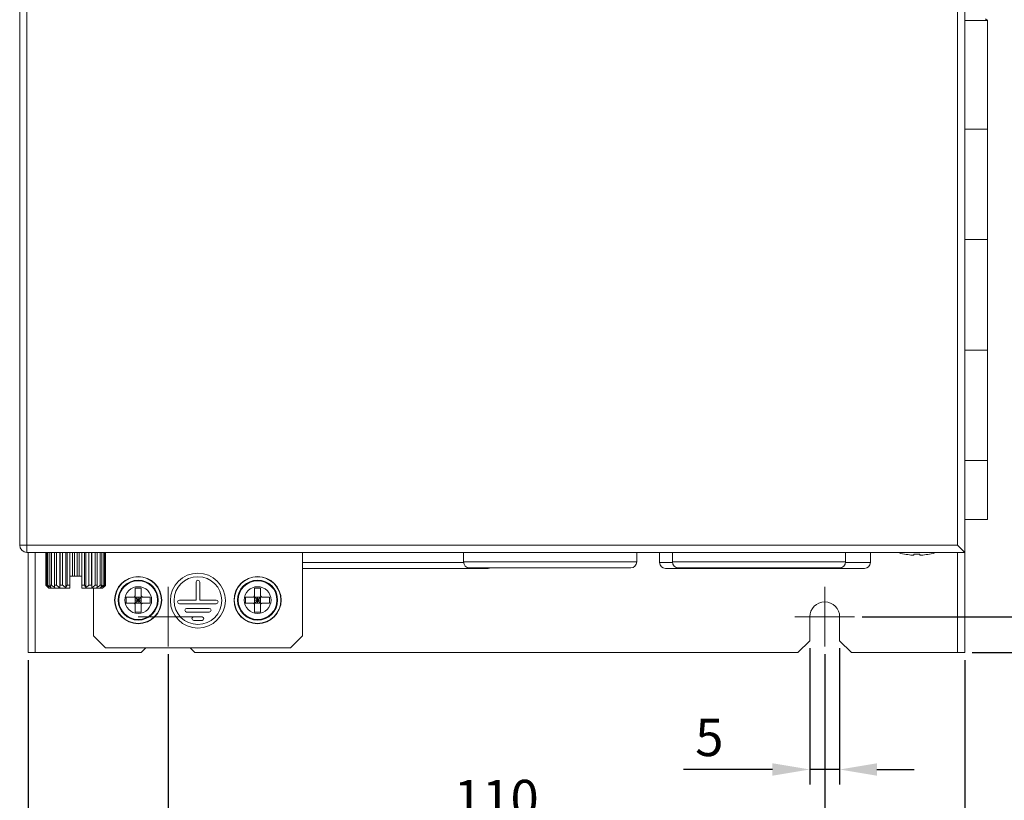
# Model space of a CAD drawing. Units: millimetres. Extents: x 3581 to 11913, y -7269 to -5751.
# Drawn here: x 6288 to 6452, y -6572 to -6441 of the extents above; entities that cross this region are included whole.
import ezdxf

# ---------------------------------------------------------------- set-up
doc = ezdxf.new("R2010")
doc.units = ezdxf.units.MM
doc.header["$LTSCALE"] = 30.734
doc.header["$PDMODE"] = 3
doc.header["$PDSIZE"] = 0.3125
doc.linetypes.add('CENTER2', pattern=[28.575, 19.05, -3.175, 3.175, -3.175])
doc.layers.get('Defpoints').update_dxf_attribs({"linetype": 'CONTINUOUS'})
for name, color, linetype, lineweight in [('AM_0', 7, 'CONTINUOUS', 18), ('AM_5_Dimension', 6, 'CONTINUOUS', 13), ('AM_7_Center', 1, 'CENTER2', 15)]:
    doc.layers.add(name, color=color, linetype=linetype, lineweight=lineweight)
doc.styles.add('WHGTXT', font='simplex', dxfattribs={"bigfont": 'whgtxt'})
doc.dimstyles.new('B_st.$0', dxfattribs={"dimscale": 2.5, "dimtxt": 2.5, "dimasz": 2.5, "dimexe": 1, "dimexo": 0.5, "dimgap": 0.9, "dimtad": 1, "dimdec": 1, "dimzin": 9, "dimdsep": 46, "dimtxsty": 'WHGTXT', "dimcen": 0, "dimclrd": 256, "dimclre": 256, "dimclrt": 256, "dimadec": 1, "dimazin": 2, "dimtp": 0.01, "dimtm": 0.01, "dimtfac": 1, "dimtdec": 1, "dimtmove": 0, "dimatfit": 3, "dimfxl": 0, "dimtolj": 1, "dimarcsym": 0})

# ---------------------------------------------------------------- blocks, each defined once
blk = doc.blocks.new('A$C6A157DFB')
at = {"layer": 'AM_7_Center'}
for p, q in [((5, 10), (5, 0)), ((0, 5), (10, 5))]:
    blk.add_line(p, q, dxfattribs=at)
blk = doc.blocks.new('*D348')
at = {"layer": 'AM_5_Dimension', "linetype": 'ByBlock', "lineweight": -2, "transparency": 16777216}
for p, q in [((6312.39, -6547.3), (6312.39, -6579.37)), ((6422.39, -6547.3), (6422.39, -6579.37)), ((6318.64, -6576.87), (6416.14, -6576.87))]:
    blk.add_line(p, q, dxfattribs=at)
at = {"layer": 'AM_5_Dimension', "transparency": 16777216}
for points in [[(6318.64, -6575.83), (6318.64, -6577.91), (6312.39, -6576.87)], [(6416.14, -6575.83), (6416.14, -6577.91), (6422.39, -6576.87)]]:
    blk.add_solid(points, dxfattribs=at)
at = {"layer": 'Defpoints', "color": 0, "transparency": 16777216}
for p in [(6312.39, -6546.05), (6422.39, -6546.05), (6422.39, -6576.87)]:
    blk.add_point(p, dxfattribs=at)
at = {"layer": 'AM_5_Dimension', "transparency": 16777216, "insert": (6367.39, -6571.49), "char_height": 6.25, "attachment_point": 5, "style": 'WHGTXT'}
blk.add_mtext('\\A1;110', dxfattribs=at)
blk = doc.blocks.new('*D349')
at = {"layer": 'AM_5_Dimension', "linetype": 'ByBlock', "lineweight": -2, "transparency": 16777216}
for p, q in [((6419.89, -6546.3), (6419.89, -6569.13)), ((6424.89, -6546.3), (6424.89, -6569.13)), ((6413.64, -6566.63), (6398.73, -6566.63)), ((6424.89, -6566.63), (6419.89, -6566.63)), ((6431.14, -6566.63), (6437.39, -6566.63))]:
    blk.add_line(p, q, dxfattribs=at)
at = {"layer": 'AM_5_Dimension', "transparency": 16777216}
for points in [[(6413.64, -6565.59), (6413.64, -6567.67), (6419.89, -6566.63)], [(6431.14, -6565.59), (6431.14, -6567.67), (6424.89, -6566.63)]]:
    blk.add_solid(points, dxfattribs=at)
at = {"layer": 'Defpoints', "color": 0, "transparency": 16777216}
for p in [(6419.89, -6545.05), (6424.89, -6545.05), (6424.89, -6566.63)]:
    blk.add_point(p, dxfattribs=at)
at = {"layer": 'AM_5_Dimension', "transparency": 16777216, "insert": (6403.06, -6561.26), "char_height": 6.25, "attachment_point": 5, "style": 'WHGTXT'}
blk.add_mtext('\\A1;5', dxfattribs=at)
blk = doc.blocks.new('*D350')
at = {"layer": 'AM_5_Dimension', "linetype": 'ByBlock', "lineweight": -2, "transparency": 16777216}
for p, q in [((6471.97, -6534.8), (6471.97, -6520.19)), ((6428.64, -6541.05), (6474.47, -6541.05)), ((6471.97, -6547.05), (6471.97, -6541.05)), ((6447.09, -6547.05), (6474.47, -6547.05)), ((6471.97, -6553.3), (6471.97, -6559.55))]:
    blk.add_line(p, q, dxfattribs=at)
at = {"layer": 'AM_5_Dimension', "transparency": 16777216}
for points in [[(6470.93, -6534.8), (6473.01, -6534.8), (6471.97, -6541.05)], [(6470.93, -6553.3), (6473.01, -6553.3), (6471.97, -6547.05)]]:
    blk.add_solid(points, dxfattribs=at)
at = {"layer": 'Defpoints', "color": 0, "transparency": 16777216}
for p in [(6427.39, -6541.05), (6471.97, -6541.05), (6445.84, -6547.05)]:
    blk.add_point(p, dxfattribs=at)
at = {"layer": 'AM_5_Dimension', "transparency": 16777216, "insert": (6466.59, -6524.37), "char_height": 6.25, "attachment_point": 5, "rotation": 90, "style": 'WHGTXT'}
blk.add_mtext('\\A1;6', dxfattribs=at)
blk = doc.blocks.new('*D351')
at = {"layer": 'AM_5_Dimension', "linetype": 'ByBlock', "lineweight": -2, "transparency": 16777216}
for p, q in [((6288.94, -6548.3), (6288.94, -6595.44)), ((6445.84, -6548.3), (6445.84, -6595.44)), ((6439.59, -6592.94), (6295.19, -6592.94))]:
    blk.add_line(p, q, dxfattribs=at)
at = {"layer": 'AM_5_Dimension', "transparency": 16777216}
for points in [[(6295.19, -6591.9), (6295.19, -6593.98), (6288.94, -6592.94)], [(6439.59, -6591.9), (6439.59, -6593.98), (6445.84, -6592.94)]]:
    blk.add_solid(points, dxfattribs=at)
at = {"layer": 'Defpoints', "color": 0, "transparency": 16777216}
for p in [(6288.94, -6547.05), (6445.84, -6547.05), (6288.94, -6592.94)]:
    blk.add_point(p, dxfattribs=at)
at = {"layer": 'AM_5_Dimension', "transparency": 16777216, "insert": (6367.39, -6587.57), "char_height": 6.25, "attachment_point": 5, "style": 'WHGTXT'}
blk.add_mtext('\\A1;156.9', dxfattribs=at)

msp = doc.modelspace()

# ---------------------------------------------------------------- linework, layer by layer
at = {"layer": 'AM_0'}
for p, q in [((6288.74, -6530.25), (6288.74, -6214.45)), ((6445.84, -6547.05), (6445.84, -6214.45)), ((6287.54, -6215.65), (6287.54, -6529.05)), ((6444.64, -6529.05), (6444.64, -6215.65)), ((6449.64, -6441.15), (6445.84, -6441.15)), ((6449.34, -6440.85), (6449.64, -6441.15)), ((6449.64, -6524.75), (6449.64, -6441.15)), ((6449.64, -6459.35), (6445.84, -6459.35)), ((6449.64, -6477.85), (6445.84, -6477.85)), ((6449.64, -6496.35), (6445.84, -6496.35)), ((6449.64, -6514.85), (6445.84, -6514.85)), ((6445.84, -6524.75), (6449.64, -6524.75)), ((6287.54, -6529.05), (6444.64, -6529.05)), ((6445.84, -6530.25), (6444.64, -6529.05)), ((6288.74, -6530.25), (6445.84, -6530.25)), ((6288.94, -6547.05), (6288.94, -6530.25)), ((6290.14, -6547.05), (6290.14, -6530.25)), ((6291.94, -6530.25), (6291.94, -6535.75)), ((6291.97, -6530.25), (6291.97, -6535.75)), ((6292.12, -6530.25), (6292.12, -6535.75)), ((6292.26, -6530.25), (6292.26, -6535.75)), ((6292.6, -6530.25), (6292.6, -6535.75)), ((6292.85, -6530.25), (6292.85, -6535.75)), ((6293.36, -6530.25), (6293.36, -6535.75)), ((6293.69, -6530.25), (6293.69, -6535.75)), ((6294.24, -6536.15), (6294.24, -6530.25)), ((6294.34, -6530.25), (6294.34, -6535.75)), ((6294.74, -6530.25), (6294.74, -6535.75)), ((6295.25, -6536.15), (6295.25, -6530.25)), ((6295.48, -6530.25), (6295.48, -6535.75)), ((6295.92, -6530.25), (6295.92, -6535.75)), ((6296.37, -6534.25), (6296.37, -6530.25)), ((6296.71, -6530.25), (6296.71, -6534.25)), ((6297.17, -6530.25), (6297.17, -6534.25)), ((6297.52, -6534.25), (6297.52, -6530.25)), ((6297.96, -6530.25), (6297.96, -6535.75)), ((6298.4, -6530.25), (6298.4, -6535.75)), ((6298.64, -6536.15), (6298.64, -6530.25)), ((6299.15, -6530.25), (6299.15, -6535.75)), ((6299.55, -6530.25), (6299.55, -6535.75)), ((6299.65, -6536.15), (6299.65, -6530.25)), ((6300.19, -6530.25), (6300.19, -6535.75)), ((6300.53, -6530.25), (6300.53, -6535.75)), ((6301.04, -6530.25), (6301.04, -6535.75)), ((6301.28, -6530.25), (6301.28, -6535.75)), ((6301.62, -6530.25), (6301.62, -6535.75)), ((6301.76, -6530.25), (6301.76, -6535.75)), ((6301.91, -6530.25), (6301.91, -6535.75)), ((6301.94, -6530.25), (6301.94, -6535.75)), ((6334.89, -6530.25), (6334.89, -6544.25)), ((6361.89, -6530.25), (6361.89, -6531.85)), ((6390.89, -6530.25), (6390.89, -6531.85)), ((6394.74, -6530.25), (6394.74, -6531.95)), ((6396.89, -6530.25), (6396.89, -6531.85)), ((6425.89, -6530.25), (6425.89, -6531.85)), ((6430.04, -6530.25), (6430.04, -6531.95)), ((6435.74, -6530.55), (6435.74, -6530.54)), ((6437.34, -6530.7), (6437.34, -6530.54)), ((6438.34, -6530.54), (6438.34, -6530.7)), ((6439.94, -6530.54), (6439.94, -6530.55)), ((6444.64, -6530.25), (6444.64, -6547.05)), ((6361.89, -6531.95), (6334.89, -6531.95)), ((6390.89, -6531.85), (6361.89, -6531.85)), ((6389.89, -6532.85), (6362.89, -6532.85)), ((6396.9, -6531.95), (6394.74, -6531.95)), ((6425.89, -6531.85), (6396.89, -6531.85)), ((6424.89, -6532.85), (6397.89, -6532.85)), ((6430.04, -6531.95), (6425.89, -6531.95)), ((6295.94, -6534.25), (6297.94, -6534.25)), ((6295.94, -6536.25), (6295.94, -6534.25)), ((6297.94, -6534.25), (6297.94, -6536.25)), ((6366.04, -6532.95), (6334.89, -6532.95)), ((6429.04, -6532.95), (6395.74, -6532.95)), ((6291.97, -6535.75), (6291.94, -6535.75)), ((6292.44, -6536.25), (6292.04, -6535.85)), ((6292.26, -6535.75), (6292.12, -6535.75)), ((6292.85, -6535.75), (6292.6, -6535.75)), ((6293.69, -6535.75), (6293.36, -6535.75)), ((6294.74, -6535.75), (6294.34, -6535.75)), ((6295.92, -6535.75), (6295.48, -6535.75)), ((6295.92, -6535.75), (6295.94, -6535.77)), ((6297.94, -6535.77), (6297.96, -6535.75)), ((6298.4, -6535.75), (6297.96, -6535.75)), ((6299.55, -6535.75), (6299.15, -6535.75)), ((6300.53, -6535.75), (6300.19, -6535.75)), ((6301.28, -6535.75), (6301.04, -6535.75)), ((6301.44, -6536.25), (6301.85, -6535.85)), ((6301.76, -6535.75), (6301.62, -6535.75)), ((6301.94, -6535.75), (6301.91, -6535.75)), ((6317.09, -6535.23), (6317.09, -6538.25)), ((6317.69, -6538.25), (6317.69, -6535.23)), ((6295.94, -6536.25), (6292.44, -6536.25)), ((6301.44, -6536.25), (6297.94, -6536.25)), ((6299.89, -6536.25), (6299.89, -6544.25)), ((6305.39, -6537.75), (6306.69, -6537.75)), ((6305.39, -6537.75), (6305.39, -6538.75)), ((6306.69, -6537.75), (6306.89, -6537.55)), ((6306.79, -6537.65), (6307.99, -6538.85)), ((6306.79, -6538.85), (6307.99, -6537.65)), ((6306.89, -6536.25), (6307.89, -6536.25)), ((6306.89, -6537.55), (6306.89, -6536.25)), ((6306.89, -6537.75), (6307.89, -6537.75)), ((6306.89, -6537.75), (6306.89, -6538.75)), ((6307.39, -6538.75), (6307.39, -6537.75)), ((6307.89, -6537.55), (6307.89, -6536.25)), ((6307.89, -6537.55), (6308.09, -6537.75)), ((6307.89, -6537.75), (6307.89, -6538.75)), ((6308.09, -6537.75), (6309.39, -6537.75)), ((6309.39, -6537.75), (6309.39, -6538.75)), ((6325.39, -6537.75), (6326.69, -6537.75)), ((6325.39, -6537.75), (6325.39, -6538.75)), ((6326.69, -6537.75), (6326.89, -6537.55)), ((6326.79, -6537.65), (6327.99, -6538.85)), ((6326.79, -6538.85), (6327.99, -6537.65)), ((6326.89, -6536.25), (6327.89, -6536.25)), ((6326.89, -6537.55), (6326.89, -6536.25)), ((6326.89, -6537.75), (6327.89, -6537.75)), ((6326.89, -6537.75), (6326.89, -6538.75)), ((6327.39, -6538.75), (6327.39, -6537.75)), ((6327.89, -6537.55), (6327.89, -6536.25)), ((6327.89, -6537.55), (6328.09, -6537.75)), ((6327.89, -6537.75), (6327.89, -6538.75)), ((6328.09, -6537.75), (6329.39, -6537.75)), ((6329.39, -6537.75), (6329.39, -6538.75)), ((6305.39, -6538.75), (6306.69, -6538.75)), ((6306.89, -6538.95), (6306.69, -6538.75)), ((6306.89, -6538.25), (6307.89, -6538.25)), ((6306.89, -6538.75), (6307.89, -6538.75)), ((6306.89, -6540.25), (6306.89, -6538.95)), ((6308.09, -6538.75), (6307.89, -6538.95)), ((6307.89, -6540.25), (6307.89, -6538.95)), ((6308.09, -6538.75), (6309.39, -6538.75)), ((6317.09, -6538.25), (6314.3, -6538.25)), ((6314.3, -6538.85), (6320.48, -6538.85)), ((6320.48, -6538.25), (6317.69, -6538.25)), ((6325.39, -6538.75), (6326.69, -6538.75)), ((6326.89, -6538.95), (6326.69, -6538.75)), ((6326.89, -6538.25), (6327.89, -6538.25)), ((6326.89, -6538.75), (6327.89, -6538.75)), ((6326.89, -6540.25), (6326.89, -6538.95)), ((6328.09, -6538.75), (6327.89, -6538.95)), ((6327.89, -6540.25), (6327.89, -6538.95)), ((6328.09, -6538.75), (6329.39, -6538.75)), ((6306.89, -6540.25), (6307.89, -6540.25)), ((6319.29, -6539.65), (6315.5, -6539.65)), ((6315.5, -6540.25), (6319.29, -6540.25)), ((6318.09, -6541.05), (6316.69, -6541.05)), ((6326.89, -6540.25), (6327.89, -6540.25)), ((6419.89, -6545.05), (6419.89, -6541.05)), ((6424.89, -6545.05), (6424.89, -6541.05)), ((6316.69, -6541.65), (6318.09, -6541.65)), ((6299.89, -6544.25), (6301.89, -6546.25)), ((6332.89, -6546.25), (6334.89, -6544.25)), ((6417.89, -6547.05), (6419.89, -6545.05)), ((6424.89, -6545.05), (6426.89, -6547.05)), ((6288.94, -6547.05), (6307.89, -6547.05)), ((6301.89, -6546.25), (6332.89, -6546.25)), ((6307.89, -6547.05), (6308.69, -6546.25)), ((6316.09, -6546.25), (6316.89, -6547.05)), ((6316.89, -6547.05), (6417.89, -6547.05)), ((6426.89, -6547.05), (6445.84, -6547.05))]:
    msp.add_line(p, q, dxfattribs=at)
for centre, radius in [((6307.39, -6538.25), 3.95), ((6307.39, -6538.25), 3.9), ((6317.39, -6538.33), 4.6), ((6317.39, -6538.33), 4), ((6327.39, -6538.25), 3.95), ((6327.39, -6538.25), 3.9), ((6307.39, -6538.25), 3.35), ((6307.39, -6538.25), 3.35), ((6307.39, -6538.25), 3.25), ((6307.39, -6538.25), 2.25), ((6327.39, -6538.25), 3.35), ((6327.39, -6538.25), 3.35), ((6327.39, -6538.25), 3.25), ((6327.39, -6538.25), 2.25)]:
    msp.add_circle(centre, radius, dxfattribs=at)
for centre, radius, start, end in [((6288.74, -6529.05), 1.2, 180, 270), ((6437.84, -6519.59), 11.16, 252.7883, 259.1579), ((6437.84, -6519.59), 11.15, 259.1468, 264.8558), ((6437.34, -6525.14), 5.58, 264.8558, 265.1062), ((6437.84, -6519.59), 10.96, 267.3864, 272.6136), ((6438.34, -6525.13), 5.59, 274.8943, 275.1443), ((6437.84, -6519.59), 11.15, 275.1442, 280.8532), ((6437.84, -6519.59), 11.16, 280.8421, 287.2117), ((6362.89, -6531.85), 1, 180, 270), ((6366.04, -6531.95), 1, 270, 295.5957), ((6389.89, -6531.85), 1, 270, 0), ((6395.74, -6531.95), 1, 180, 270), ((6397.89, -6531.85), 1, 180, 270), ((6424.89, -6531.85), 1, 270, 0), ((6429.04, -6531.95), 1, 270, 0), ((6304.14, -6523.75), 17.12, 224.5507, 224.997), ((6304.05, -6520.91), 18.59, 232.9647, 235.0625), ((6342.81, -6530.9), 49.69, 185.6046, 186.0683), ((6304.88, -6520.97), 18.54, 232.8882, 234.9878), ((6272.61, -6530.65), 22.31, 345.7168, 346.7743), ((6323.03, -6530.22), 24.12, 193.2654, 194.2435), ((6289.01, -6520.97), 18.54, 305.0122, 307.1118), ((6246.97, -6530.48), 53.81, 353.9495, 354.3776), ((6289.84, -6520.91), 18.59, 304.9375, 307.0353), ((6289.74, -6523.75), 17.12, 315.003, 315.4493), ((6317.39, -6535.23), 0.3, 0, 180), ((6314.3, -6538.55), 0.3, 90, 270), ((6320.48, -6538.55), 0.3, 270, 90), ((6422.39, -6541.05), 2.5, 0, 180), ((6315.5, -6539.95), 0.3, 90, 270), ((6316.69, -6541.35), 0.3, 90, 270), ((6318.09, -6541.35), 0.3, 270, 90), ((6319.29, -6539.95), 0.3, 270, 90)]:
    msp.add_arc(centre, radius, start, end, dxfattribs=at)
for points, knots in [([(6436.87, -6530.7), (6436.9, -6530.7), (6436.96, -6530.71), (6437.04, -6530.71), (6437.12, -6530.72), (6437.19, -6530.72), (6437.25, -6530.72), (6437.29, -6530.71), (6437.31, -6530.71), (6437.33, -6530.71), (6437.34, -6530.7), (6437.34, -6530.7), (6437.34, -6530.7)], [0, 0, 0, 0, 0.190459, 0.372757, 0.540792, 0.688832, 0.811903, 0.906031, 0.94136, 0.968614, 0.987896, 1, 1, 1, 1]), ([(6438.34, -6530.7), (6438.34, -6530.7), (6438.35, -6530.7), (6438.36, -6530.71), (6438.37, -6530.71), (6438.39, -6530.71), (6438.43, -6530.72), (6438.49, -6530.72), (6438.56, -6530.72), (6438.64, -6530.71), (6438.73, -6530.71), (6438.79, -6530.7), (6438.82, -6530.7)], [0, 0, 0, 0, 0.012107, 0.031397, 0.058666, 0.094019, 0.188209, 0.311342, 0.459396, 0.627391, 0.809644, 1, 1, 1, 1]), ([(6291.97, -6535.75), (6292.01, -6535.79), (6292.16, -6535.92), (6292.31, -6536.06), (6292.42, -6536.15)], [0, 0, 0, 0, 0.250685, 1, 1, 1, 1]), ([(6292.42, -6536.15), (6292.4, -6536.12), (6292.29, -6535.99), (6292.19, -6535.86), (6292.12, -6535.75)], [0, 0, 0, 0, 0.247827, 1, 1, 1, 1]), ([(6292.26, -6535.75), (6292.3, -6535.79), (6292.48, -6535.92), (6292.65, -6536.06), (6292.78, -6536.15)], [0, 0, 0, 0, 0.250227, 1, 1, 1, 1]), ([(6292.78, -6536.15), (6292.76, -6536.12), (6292.7, -6535.99), (6292.65, -6535.86), (6292.6, -6535.75)], [0, 0, 0, 0, 0.246343, 1, 1, 1, 1]), ([(6294.74, -6535.75), (6294.78, -6535.79), (6294.95, -6535.92), (6295.12, -6536.06), (6295.25, -6536.15)], [0, 0, 0, 0, 0.250255, 1, 1, 1, 1]), ([(6295.25, -6536.15), (6295.27, -6536.12), (6295.35, -6535.99), (6295.42, -6535.86), (6295.48, -6535.75)], [0, 0, 0, 0, 0.24698, 1, 1, 1, 1]), ([(6298.4, -6535.75), (6298.42, -6535.79), (6298.5, -6535.92), (6298.58, -6536.06), (6298.64, -6536.15)], [0, 0, 0, 0, 0.252864, 1, 1, 1, 1]), ([(6298.64, -6536.15), (6298.68, -6536.12), (6298.85, -6535.99), (6299.02, -6535.86), (6299.15, -6535.75)], [0, 0, 0, 0, 0.249742, 1, 1, 1, 1]), ([(6301.28, -6535.75), (6301.27, -6535.79), (6301.21, -6535.92), (6301.15, -6536.06), (6301.1, -6536.15)], [0, 0, 0, 0, 0.25346, 1, 1, 1, 1]), ([(6301.1, -6536.15), (6301.15, -6536.12), (6301.32, -6535.99), (6301.49, -6535.86), (6301.62, -6535.75)], [0, 0, 0, 0, 0.249772, 1, 1, 1, 1]), ([(6301.76, -6535.75), (6301.74, -6535.79), (6301.64, -6535.92), (6301.54, -6536.06), (6301.46, -6536.15)], [0, 0, 0, 0, 0.252068, 1, 1, 1, 1]), ([(6301.46, -6536.15), (6301.5, -6536.12), (6301.65, -6535.99), (6301.8, -6535.86), (6301.91, -6535.75)], [0, 0, 0, 0, 0.24929, 1, 1, 1, 1])]:
    msp.add_open_spline(points, degree=3, knots=knots, dxfattribs=at)
for points in [[(6437.34, -6530.7), (6437.34, -6530.7), (6437.34, -6530.7), (6437.34, -6530.7)], [(6438.34, -6530.7), (6438.34, -6530.7), (6438.34, -6530.7), (6438.34, -6530.7)]]:
    msp.add_open_spline(points, degree=3, dxfattribs=at)

# ---------------------------------------------------------------- block references
for p in [(6307.39, -6546.05), (6417.39, -6546.05)]:
    msp.add_blockref('A$C6A157DFB', p, dxfattribs=at)

# ---------------------------------------------------------------- dimensions: what is measured, and where the dimension line sits
at = {"layer": 'AM_5_Dimension'}
dim = msp.add_linear_dim(base=(6471.97, -6541.05), p1=(6445.84, -6547.05), p2=(6427.39, -6541.05), angle=90, dimstyle='B_st.$0', override={"dimarcsym": 1}, dxfattribs=at)
dim.commit()
dim.dimension.update_dxf_attribs({"geometry": '*D350', "text_midpoint": (6466.59, -6524.37)})
for base, p1, p2, picture, middle in [((6422.39, -6576.87), (6312.39, -6546.05), (6422.39, -6546.05), '*D348', (6367.39, -6576.87)), ((6424.89, -6566.63), (6419.89, -6545.05), (6424.89, -6545.05), '*D349', (6403.06, -6566.63)), ((6288.94, -6592.94), (6445.84, -6547.05), (6288.94, -6547.05), '*D351', (6367.39, -6592.94))]:
    dim = msp.add_linear_dim(base=base, p1=p1, p2=p2, dimstyle='B_st.$0', override={"dimarcsym": 1}, dxfattribs=at)
    dim.commit()
    dim.dimension.update_dxf_attribs({"geometry": picture, "text_midpoint": middle, "dimtype": 160})

doc.saveas('drawing.dxf')
